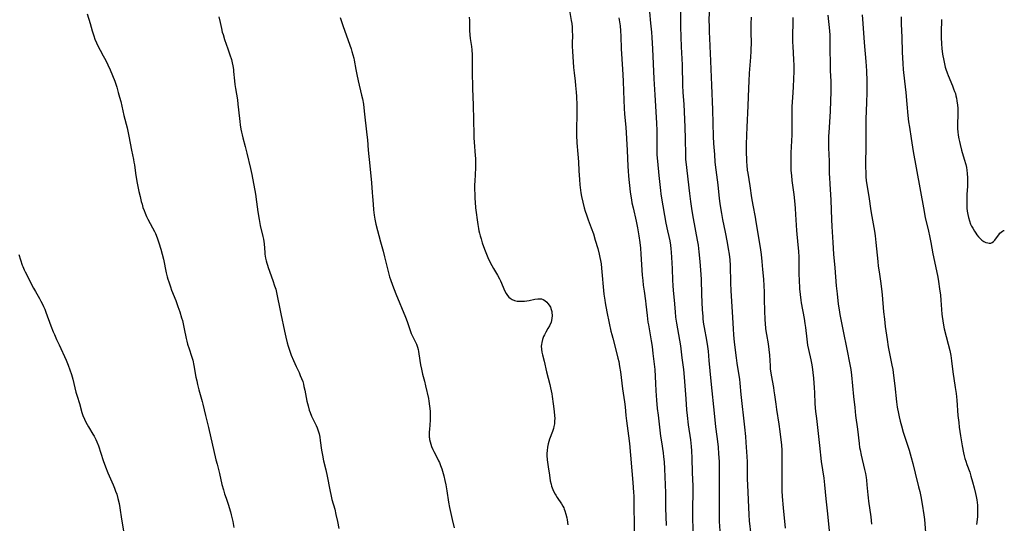
# Model space of a CAD drawing. Units: inches. Extents: x 2039641 to 2045086, y 189728 to 195174.
# Drawn here: x 2044809 to 2045065, y 190486 to 190617 of the extents above; entities that cross this region are included whole.
import ezdxf

# ---------------------------------------------------------------- set-up
doc = ezdxf.new("R2010")
doc.units = ezdxf.units.IN
doc.header["$MEASUREMENT"] = 0
doc.layers.add('c_17_T14S_R18E', color=26, linetype='Continuous')

msp = doc.modelspace()

# ---------------------------------------------------------------- linework, layer by layer
at = {"layer": 'c_17_T14S_R18E'}
for points, elevation in [([(2045018.68, 190618.28), (2045019.09, 190614.18), (2045019.16, 190613.1), (2045019.19, 190611.96), (2045019.21, 190609.83), (2045019.28, 190605.31), (2045019.31, 190603.9), (2045019.43, 190601), (2045019.45, 190600.1), (2045019.45, 190598.29), (2045019.4, 190596.13), (2045019.27, 190593.24), (2045018.93, 190587.77), (2045018.89, 190586.81), (2045018.86, 190585.47), (2045018.88, 190583.81), (2045019.02, 190580.32), (2045019.05, 190577.16), (2045019.09, 190575.95), (2045019.17, 190574.46), (2045019.44, 190570.17), (2045019.64, 190565.17), (2045019.73, 190563.32), (2045019.99, 190559.16), (2045020.15, 190556.18), (2045020.49, 190552.55), (2045020.88, 190547.87), (2045021.09, 190545.84), (2045021.39, 190543.16), (2045021.58, 190541.7), (2045021.79, 190540.44), (2045022.64, 190536.11), (2045023.63, 190531.47), (2045024.42, 190527.44), (2045024.64, 190526.12), (2045024.81, 190524.68), (2045025.35, 190519.17), (2045025.66, 190516.23), (2045025.91, 190514.17), (2045026.37, 190510.6), (2045026.8, 190506.92), (2045026.94, 190505.86), (2045027.04, 190505.23), (2045027.32, 190503.91), (2045028.23, 190500.18), (2045028.45, 190499.12), (2045028.62, 190498.09), (2045028.71, 190497.39), (2045028.85, 190496.16), (2045029.05, 190493.54), (2045029.13, 190492.78), (2045029.25, 190491.93), (2045029.85, 190487.84), (2045030.07, 190485.96)], 1054), ([(2045027.6, 190618.42), (2045027.8, 190616.16), (2045028.15, 190611.2), (2045028.56, 190606.22), (2045028.73, 190603.78), (2045028.82, 190601.16), (2045028.84, 190599.34), (2045028.84, 190598.17), (2045028.76, 190595.54), (2045028.55, 190591.23), (2045028.52, 190589.23), (2045028.56, 190586.16), (2045028.57, 190585.02), (2045028.49, 190578.81), (2045028.52, 190577.29), (2045028.59, 190576.21), (2045028.68, 190575.32), (2045028.83, 190574.19), (2045029.32, 190571.13), (2045029.85, 190567.43), (2045030.09, 190565.92), (2045030.77, 190562.14), (2045030.95, 190560.93), (2045031.18, 190559.16), (2045031.36, 190557.5), (2045031.66, 190554.2), (2045031.78, 190553.03), (2045031.98, 190551.54), (2045032.35, 190549.14), (2045032.62, 190547.15), (2045032.78, 190545.59), (2045033.16, 190541.17), (2045033.37, 190539.24), (2045033.6, 190537.3), (2045034.06, 190533.95), (2045034.36, 190532.03), (2045034.68, 190530.27), (2045035.33, 190527.26), (2045035.55, 190526.12), (2045035.66, 190525.4), (2045035.86, 190523.88), (2045036.08, 190521.88), (2045036.51, 190517.72), (2045036.71, 190516.32), (2045037.02, 190514.67), (2045037.2, 190513.87), (2045037.49, 190512.7), (2045037.8, 190511.53), (2045038.29, 190509.84), (2045039.78, 190505.14), (2045040.32, 190503.28), (2045040.73, 190501.74), (2045041.37, 190499.19), (2045042.27, 190495.65), (2045042.57, 190494.39), (2045042.86, 190493.13), (2045043.22, 190491.1), (2045043.63, 190488.37), (2045043.78, 190487.15), (2045044.07, 190483.77)], 1052), ([(2045037.74, 190617.84), (2045037.77, 190615.98), (2045037.91, 190612.6), (2045038.03, 190608.67), (2045038.09, 190607.17), (2045038.17, 190605.72), (2045038.3, 190604.18), (2045038.63, 190601.15), (2045038.92, 190598.18), (2045039.24, 190595.15), (2045039.48, 190592.17), (2045039.67, 190590.59), (2045039.87, 190589.18), (2045040.35, 190586.23), (2045040.87, 190582.85), (2045043.51, 190568.2), (2045044.01, 190565.71), (2045044.82, 190562.14), (2045045.08, 190560.88), (2045045.42, 190559.16), (2045045.98, 190556.2), (2045046.94, 190551.82), (2045047.27, 190550.15), (2045047.46, 190549.05), (2045047.74, 190547.16), (2045047.95, 190545.49), (2045048.07, 190544.15), (2045048.22, 190541.79), (2045048.31, 190540.55), (2045048.38, 190539.92), (2045048.53, 190538.8), (2045048.63, 190538.23), (2045048.96, 190536.7), (2045049.96, 190532.78), (2045050.36, 190531.07), (2045050.62, 190529.76), (2045050.83, 190528.42), (2045051.2, 190525.57), (2045051.8, 190521.46), (2045052.01, 190519.9), (2045052.18, 190518.17), (2045052.51, 190514.15), (2045052.7, 190512.41), (2045052.85, 190511.17), (2045053.17, 190508.9), (2045053.59, 190506.33), (2045053.95, 190504.47), (2045054.12, 190503.73), (2045054.3, 190503.01), (2045054.51, 190502.31), (2045054.81, 190501.42), (2045055.55, 190499.43), (2045055.87, 190498.45), (2045056.3, 190496.97), (2045056.71, 190495.42), (2045057.09, 190493.88), (2045057.24, 190493.12), (2045057.39, 190492.25), (2045057.48, 190491.54), (2045057.55, 190490.83), (2045057.6, 190490.16), (2045057.62, 190489.57), (2045057.61, 190488.69), (2045057.56, 190487.81), (2045057.51, 190487.21), (2045057.4, 190486.41), (2045057.31, 190485.86)], 1050), ([(2045048.23, 190617.18), (2045048.16, 190613.78), (2045048.16, 190612.49), (2045048.21, 190610.86), (2045048.31, 190609.6), (2045048.52, 190608.11), (2045048.8, 190606.53), (2045048.99, 190605.63), (2045049.21, 190604.74), (2045049.34, 190604.27), (2045049.67, 190603.29), (2045049.94, 190602.59), (2045051.07, 190599.88), (2045051.36, 190599.17), (2045051.63, 190598.46), (2045051.82, 190597.89), (2045051.98, 190597.32), (2045052.13, 190596.67), (2045052.25, 190596.01), (2045052.4, 190594.86), (2045052.46, 190594.07), (2045052.49, 190593.28), (2045052.49, 190592.19), (2045052.42, 190590.22), (2045052.41, 190589.16), (2045052.42, 190588.74), (2045052.48, 190587.93), (2045052.57, 190587.13), (2045052.73, 190586.16), (2045052.89, 190585.4), (2045053.07, 190584.65), (2045053.46, 190583.19), (2045054.15, 190580.87), (2045054.52, 190579.46), (2045054.69, 190578.71), (2045054.82, 190577.95), (2045054.93, 190577.08), (2045055, 190576.01), (2045055.01, 190575.18), (2045054.97, 190573.83), (2045054.84, 190571.68), (2045054.79, 190570.42), (2045054.78, 190569.66), (2045054.78, 190568.91), (2045054.82, 190568.07), (2045054.9, 190567.29), (2045055.03, 190566.47), (2045055.2, 190565.67), (2045055.46, 190564.8), (2045055.78, 190563.98), (2045056.05, 190563.44), (2045056.33, 190562.91), (2045056.8, 190562.11), (2045057.11, 190561.64), (2045057.44, 190561.19), (2045057.85, 190560.67), (2045058.27, 190560.21), (2045058.72, 190559.81), (2045059.23, 190559.46), (2045059.74, 190559.21), (2045060.24, 190559.05), (2045060.65, 190558.99), (2045061.04, 190559.02), (2045061.4, 190559.18), (2045061.74, 190559.44), (2045062.08, 190559.79), (2045062.3, 190560.07), (2045063.11, 190561.19), (2045063.41, 190561.56), (2045063.72, 190561.85), (2045064.05, 190562.1), (2045064.38, 190562.26), (2045064.55, 190562.31)], 1048)]:
    msp.add_lwpolyline(points, dxfattribs=dict(at, elevation=elevation))
for points in [[(2044951.21, 190621.59, 1068), (2044951.99, 190616.88, 1068), (2044952.1, 190616.11, 1068), (2044952.19, 190615.16, 1068), (2044952.25, 190614.08, 1068), (2044952.27, 190613.18, 1068), (2044952.23, 190610.83, 1068), (2044952.23, 190610.17, 1068), (2044952.29, 190608.89, 1068), (2044952.57, 190604.7, 1068), (2044952.71, 190603.31, 1068), (2044953, 190601.13, 1068), (2044953.12, 190600.03, 1068), (2044953.25, 190598.24, 1068), (2044953.32, 190597.13, 1068), (2044953.41, 190594.85, 1068), (2044953.45, 190593.27, 1068), (2044953.44, 190591.9, 1068), (2044953.32, 190589.14, 1068), (2044953.32, 190587.96, 1068), (2044953.34, 190587.13, 1068), (2044953.46, 190585.1, 1068), (2044953.71, 190582.14, 1068), (2044953.85, 190580.15, 1068), (2044953.98, 190577.83, 1068), (2044954.08, 190575.59, 1068), (2044954.18, 190574.18, 1068), (2044954.34, 190572.79, 1068), (2044954.45, 190572.1, 1068), (2044954.62, 190571.18, 1068), (2044954.95, 190569.66, 1068), (2044955.33, 190568.22, 1068), (2044955.61, 190567.29, 1068), (2044955.92, 190566.35, 1068), (2044956.37, 190565.09, 1068), (2044957.17, 190563, 1068), (2044957.73, 190561.41, 1068), (2044958.22, 190559.82, 1068), (2044958.85, 190557.62, 1068), (2044959.25, 190556.13, 1068), (2044959.43, 190555.31, 1068), (2044959.59, 190554.49, 1068), (2044959.73, 190553.67, 1068), (2044959.88, 190552.53, 1068), (2044960.49, 190545.7, 1068), (2044960.68, 190544.21, 1068), (2044960.8, 190543.46, 1068), (2044961.25, 190541.15, 1068), (2044961.87, 190538.17, 1068), (2044962.31, 190536.12, 1068), (2044962.52, 190535.21, 1068), (2044962.77, 190534.26, 1068), (2044963.77, 190530.55, 1068), (2044964.12, 190529.12, 1068), (2044964.32, 190528.19, 1068), (2044964.56, 190526.89, 1068), (2044964.76, 190525.57, 1068), (2044965.33, 190521.12, 1068), (2044965.82, 190517.74, 1068), (2044965.97, 190516.45, 1068), (2044966.17, 190514.17, 1068), (2044966.32, 190512.76, 1068), (2044966.87, 190508.86, 1068), (2044967.1, 190506.92, 1068), (2044967.96, 190496.75, 1068), (2044968.2, 190494.15, 1068), (2044968.25, 190493.32, 1068), (2044968.28, 190492.02, 1068), (2044968.28, 190489.79, 1068), (2044968.36, 190486.56, 1068), (2044968.37, 190482.87, 1068)], [(2044826.14, 190618.61, 1076), (2044826.91, 190616.1, 1076), (2044827.45, 190614.23, 1076), (2044827.85, 190612.95, 1076), (2044828.17, 190612.04, 1076), (2044828.53, 190611.14, 1076), (2044828.88, 190610.35, 1076), (2044829.49, 190609.17, 1076), (2044830.3, 190607.7, 1076), (2044830.95, 190606.47, 1076), (2044831.52, 190605.34, 1076), (2044832.1, 190604.1, 1076), (2044832.72, 190602.58, 1076), (2044833.29, 190601.09, 1076), (2044833.81, 190599.55, 1076), (2044834.24, 190598.15, 1076), (2044834.56, 190596.97, 1076), (2044834.85, 190595.82, 1076), (2044835.69, 190592.21, 1076), (2044836.5, 190588.97, 1076), (2044836.98, 190586.8, 1076), (2044837.66, 190583.21, 1076), (2044838.15, 190580.8, 1076), (2044838.28, 190580.1, 1076), (2044838.41, 190579.33, 1076), (2044838.72, 190577.17, 1076), (2044839.09, 190575.02, 1076), (2044839.6, 190572.47, 1076), (2044839.88, 190571.17, 1076), (2044840.19, 190569.88, 1076), (2044840.4, 190569.11, 1076), (2044840.65, 190568.27, 1076), (2044840.92, 190567.53, 1076), (2044841.21, 190566.8, 1076), (2044841.59, 190565.96, 1076), (2044841.93, 190565.27, 1076), (2044843.15, 190562.98, 1076), (2044843.63, 190562, 1076), (2044843.87, 190561.49, 1076), (2044844.3, 190560.42, 1076), (2044844.77, 190559.12, 1076), (2044845.3, 190557.42, 1076), (2044845.65, 190556.13, 1076), (2044845.96, 190554.8, 1076), (2044846.7, 190551.29, 1076), (2044846.95, 190550.25, 1076), (2044847.13, 190549.6, 1076), (2044847.33, 190548.96, 1076), (2044847.77, 190547.69, 1076), (2044848.1, 190546.79, 1076), (2044849.15, 190544.12, 1076), (2044849.74, 190542.51, 1076), (2044850.21, 190541.15, 1076), (2044850.69, 190539.61, 1076), (2044850.89, 190538.9, 1076), (2044851.1, 190538.06, 1076), (2044851.39, 190536.73, 1076), (2044851.89, 190534.22, 1076), (2044852.05, 190533.48, 1076), (2044852.24, 190532.74, 1076), (2044852.62, 190531.52, 1076), (2044853.26, 190529.66, 1076), (2044853.57, 190528.54, 1076), (2044853.87, 190527.17, 1076), (2044854.42, 190524.13, 1076), (2044854.61, 190523.17, 1076), (2044854.82, 190522.28, 1076), (2044855.18, 190520.87, 1076), (2044856.03, 190517.85, 1076), (2044856.21, 190517.12, 1076), (2044856.87, 190514.23, 1076), (2044857.72, 190511.09, 1076), (2044859.61, 190502.7, 1076), (2044859.89, 190501.53, 1076), (2044860.52, 190499.1, 1076), (2044861.18, 190496.21, 1076), (2044861.54, 190494.89, 1076), (2044861.87, 190493.79, 1076), (2044862.24, 190492.7, 1076), (2044862.88, 190490.91, 1076), (2044863.09, 190490.28, 1076), (2044863.41, 190489.14, 1076), (2044863.6, 190488.34, 1076), (2044863.97, 190486.6, 1076), (2044864.26, 190485.05, 1076)], [(2044860.35, 190617.89, 1074), (2044860.67, 190616.41, 1074), (2044861.04, 190614.8, 1074), (2044861.27, 190613.87, 1074), (2044861.45, 190613.24, 1074), (2044861.86, 190611.95, 1074), (2044862.73, 190609.53, 1074), (2044863.26, 190607.99, 1074), (2044863.62, 190606.75, 1074), (2044863.83, 190605.92, 1074), (2044864.01, 190605.08, 1074), (2044864.17, 190604.14, 1074), (2044864.22, 190603.65, 1074), (2044864.43, 190601.18, 1074), (2044864.52, 190600.29, 1074), (2044864.68, 190599.19, 1074), (2044865.18, 190596.25, 1074), (2044865.34, 190595.13, 1074), (2044865.51, 190593.67, 1074), (2044865.82, 190590.63, 1074), (2044865.93, 190589.79, 1074), (2044866.09, 190588.68, 1074), (2044866.23, 190587.91, 1074), (2044866.39, 190587.14, 1074), (2044866.57, 190586.39, 1074), (2044867.21, 190584.15, 1074), (2044867.66, 190582.41, 1074), (2044868.63, 190578.4, 1074), (2044868.97, 190576.85, 1074), (2044869.87, 190571.71, 1074), (2044870.17, 190569.76, 1074), (2044870.52, 190567.14, 1074), (2044870.83, 190565.2, 1074), (2044871.14, 190563.61, 1074), (2044871.82, 190560.75, 1074), (2044871.97, 190560.01, 1074), (2044872.08, 190559.4, 1074), (2044872.15, 190558.83, 1074), (2044872.31, 190556.61, 1074), (2044872.35, 190556.16, 1074), (2044872.52, 190555.09, 1074), (2044872.66, 190554.44, 1074), (2044872.83, 190553.8, 1074), (2044872.99, 190553.26, 1074), (2044873.2, 190552.65, 1074), (2044874.44, 190549.27, 1074), (2044874.88, 190547.95, 1074), (2044875.15, 190547, 1074), (2044875.35, 190546.17, 1074), (2044875.53, 190545.32, 1074), (2044876.19, 190541.89, 1074), (2044876.45, 190540.61, 1074), (2044877.44, 190536.12, 1074), (2044877.8, 190534.56, 1074), (2044878.16, 190533.1, 1074), (2044878.41, 190532.2, 1074), (2044878.63, 190531.45, 1074), (2044878.9, 190530.64, 1074), (2044879.19, 190529.84, 1074), (2044879.74, 190528.5, 1074), (2044880.46, 190526.91, 1074), (2044881.22, 190525.34, 1074), (2044881.55, 190524.6, 1074), (2044881.86, 190523.85, 1074), (2044882.16, 190522.99, 1074), (2044882.34, 190522.37, 1074), (2044882.5, 190521.74, 1074), (2044882.7, 190520.8, 1074), (2044883.27, 190517.91, 1074), (2044883.55, 190516.73, 1074), (2044883.88, 190515.61, 1074), (2044884.09, 190515, 1074), (2044884.48, 190514.02, 1074), (2044885.64, 190511.57, 1074), (2044885.91, 190510.95, 1074), (2044886.17, 190510.23, 1074), (2044886.42, 190509.39, 1074), (2044886.61, 190508.53, 1074), (2044886.75, 190507.73, 1074), (2044887.06, 190505.19, 1074), (2044887.28, 190503.86, 1074), (2044887.59, 190502.38, 1074), (2044888.18, 190500.03, 1074), (2044888.55, 190498.43, 1074), (2044889.21, 190494.89, 1074), (2044889.55, 190493.24, 1074), (2044889.78, 190492.37, 1074), (2044890.49, 190489.81, 1074), (2044890.82, 190488.43, 1074), (2044891.22, 190486.63, 1074), (2044891.56, 190484.79, 1074)], [(2044891.93, 190617.66, 1072), (2044892.69, 190615.36, 1072), (2044894.73, 190609.54, 1072), (2044894.96, 190608.87, 1072), (2044895.21, 190608.01, 1072), (2044895.45, 190607.08, 1072), (2044895.56, 190606.56, 1072), (2044895.94, 190604.18, 1072), (2044896.2, 190602.82, 1072), (2044896.56, 190601.22, 1072), (2044897.45, 190597.52, 1072), (2044897.67, 190596.54, 1072), (2044897.94, 190595.12, 1072), (2044898.17, 190593.37, 1072), (2044898.86, 190587.14, 1072), (2044898.97, 190585.86, 1072), (2044899.15, 190583.19, 1072), (2044899.62, 190579.11, 1072), (2044900.01, 190574.68, 1072), (2044900.26, 190572.19, 1072), (2044900.34, 190571.15, 1072), (2044900.45, 190569.14, 1072), (2044900.56, 190567.68, 1072), (2044900.73, 190566.27, 1072), (2044900.9, 190565.26, 1072), (2044901.21, 190563.96, 1072), (2044902.37, 190559.35, 1072), (2044903.05, 190556.92, 1072), (2044903.42, 190555.48, 1072), (2044904.44, 190551.33, 1072), (2044904.74, 190550.25, 1072), (2044904.96, 190549.58, 1072), (2044905.5, 190548.08, 1072), (2044906.39, 190545.81, 1072), (2044908.88, 190539.73, 1072), (2044909.29, 190538.62, 1072), (2044909.98, 190536.56, 1072), (2044910.17, 190536.03, 1072), (2044910.38, 190535.51, 1072), (2044910.62, 190535, 1072), (2044911.25, 190533.77, 1072), (2044911.49, 190533.26, 1072), (2044911.72, 190532.74, 1072), (2044912.01, 190531.92, 1072), (2044912.16, 190531.39, 1072), (2044912.28, 190530.85, 1072), (2044912.39, 190530.25, 1072), (2044912.83, 190527.36, 1072), (2044913.04, 190526.27, 1072), (2044913.35, 190524.97, 1072), (2044913.85, 190523.09, 1072), (2044914.12, 190521.94, 1072), (2044914.83, 190518.61, 1072), (2044914.97, 190517.89, 1072), (2044915.16, 190516.6, 1072), (2044915.29, 190515.3, 1072), (2044915.33, 190514.16, 1072), (2044915.3, 190512.98, 1072), (2044915.11, 190510.59, 1072), (2044915.07, 190509.92, 1072), (2044915.06, 190509.25, 1072), (2044915.08, 190508.59, 1072), (2044915.11, 190508.26, 1072), (2044915.15, 190507.98, 1072), (2044915.27, 190507.35, 1072), (2044915.45, 190506.73, 1072), (2044915.66, 190506.12, 1072), (2044915.97, 190505.39, 1072), (2044916.25, 190504.83, 1072), (2044917.13, 190503.19, 1072), (2044917.5, 190502.43, 1072), (2044917.69, 190502.01, 1072), (2044918.03, 190501.18, 1072), (2044918.35, 190500.29, 1072), (2044918.54, 190499.7, 1072), (2044918.87, 190498.48, 1072), (2044919.14, 190497.27, 1072), (2044919.36, 190496.15, 1072), (2044919.62, 190494.57, 1072), (2044920.05, 190491.64, 1072), (2044920.3, 190490.26, 1072), (2044921.04, 190487.13, 1072), (2044921.5, 190485.02, 1072)], [(2044925.41, 190617.81, 1070), (2044925.49, 190616.92, 1070), (2044925.57, 190614.3, 1070), (2044925.63, 190613.21, 1070), (2044925.73, 190612.2, 1070), (2044926.01, 190610.14, 1070), (2044926.11, 190609.26, 1070), (2044926.21, 190607.94, 1070), (2044926.23, 190607.29, 1070), (2044926.24, 190606.39, 1070), (2044926.2, 190604.64, 1070), (2044926.21, 190603.77, 1070), (2044926.34, 190599.22, 1070), (2044926.52, 190594.91, 1070), (2044926.62, 190587.26, 1070), (2044926.65, 190586.42, 1070), (2044926.71, 190585.24, 1070), (2044927, 190581.8, 1070), (2044927.05, 190581.02, 1070), (2044927.08, 190580.15, 1070), (2044927.07, 190578.61, 1070), (2044926.89, 190575.15, 1070), (2044926.86, 190574.15, 1070), (2044926.85, 190573.12, 1070), (2044926.89, 190571.58, 1070), (2044926.93, 190570.61, 1070), (2044927, 190569.67, 1070), (2044927.13, 190568.16, 1070), (2044927.67, 190563.89, 1070), (2044927.84, 190562.79, 1070), (2044927.95, 190562.21, 1070), (2044928.1, 190561.56, 1070), (2044928.28, 190560.91, 1070), (2044928.52, 190560.1, 1070), (2044928.83, 190559.13, 1070), (2044929.19, 190558.11, 1070), (2044929.6, 190557.03, 1070), (2044929.96, 190556.13, 1070), (2044930.33, 190555.25, 1070), (2044930.99, 190553.81, 1070), (2044931.29, 190553.22, 1070), (2044931.73, 190552.41, 1070), (2044932.79, 190550.64, 1070), (2044933.32, 190549.69, 1070), (2044933.58, 190549.17, 1070), (2044933.81, 190548.64, 1070), (2044934.44, 190547.14, 1070), (2044934.73, 190546.48, 1070), (2044935.03, 190545.9, 1070), (2044935.37, 190545.38, 1070), (2044935.73, 190544.96, 1070), (2044936.08, 190544.67, 1070), (2044936.61, 190544.35, 1070), (2044937.22, 190544.11, 1070), (2044937.88, 190543.96, 1070), (2044938.57, 190543.89, 1070), (2044939.26, 190543.9, 1070), (2044939.86, 190543.94, 1070), (2044940.47, 190544.02, 1070), (2044941.07, 190544.12, 1070), (2044942.54, 190544.41, 1070), (2044943.26, 190544.52, 1070), (2044943.76, 190544.55, 1070), (2044944.24, 190544.5, 1070), (2044944.69, 190544.34, 1070), (2044945.11, 190544.1, 1070), (2044945.61, 190543.67, 1070), (2044945.93, 190543.32, 1070), (2044946.22, 190542.92, 1070), (2044946.54, 190542.36, 1070), (2044946.78, 190541.76, 1070), (2044946.92, 190541.26, 1070), (2044946.97, 190540.94, 1070), (2044947.01, 190540.2, 1070), (2044946.96, 190539.45, 1070), (2044946.72, 190538.46, 1070), (2044946.33, 190537.54, 1070), (2044945.92, 190536.77, 1070), (2044945.38, 190535.86, 1070), (2044945, 190535.18, 1070), (2044944.8, 190534.75, 1070), (2044944.49, 190533.96, 1070), (2044944.29, 190533.15, 1070), (2044944.22, 190532.69, 1070), (2044944.19, 190532.23, 1070), (2044944.23, 190531.42, 1070), (2044944.35, 190530.69, 1070), (2044944.52, 190529.96, 1070), (2044944.92, 190528.33, 1070), (2044945.55, 190525.57, 1070), (2044946.4, 190522.27, 1070), (2044946.6, 190521.41, 1070), (2044946.77, 190520.56, 1070), (2044946.9, 190519.86, 1070), (2044947.01, 190519.12, 1070), (2044947.25, 190517.22, 1070), (2044947.55, 190515.19, 1070), (2044947.66, 190514.13, 1070), (2044947.68, 190513.46, 1070), (2044947.66, 190512.75, 1070), (2044947.59, 190512.05, 1070), (2044947.46, 190511.33, 1070), (2044947.34, 190510.82, 1070), (2044947.1, 190510.05, 1070), (2044946.36, 190508.03, 1070), (2044946.17, 190507.44, 1070), (2044946, 190506.85, 1070), (2044945.8, 190505.94, 1070), (2044945.69, 190505.1, 1070), (2044945.66, 190504.33, 1070), (2044945.67, 190503.81, 1070), (2044945.76, 190502.7, 1070), (2044945.97, 190500.83, 1070), (2044946.28, 190498.64, 1070), (2044946.52, 190497.2, 1070), (2044946.72, 190496.31, 1070), (2044946.85, 190495.84, 1070), (2044947.01, 190495.37, 1070), (2044947.36, 190494.52, 1070), (2044947.78, 190493.71, 1070), (2044947.94, 190493.44, 1070), (2044948.28, 190492.9, 1070), (2044949.41, 190491.24, 1070), (2044949.79, 190490.61, 1070), (2044950.03, 190490.14, 1070), (2044950.17, 190489.82, 1070), (2044950.33, 190489.39, 1070), (2044950.59, 190488.51, 1070), (2044950.79, 190487.6, 1070), (2044950.88, 190487.1, 1070), (2044951.07, 190485.75, 1070)], [(2044964.35, 190617.58, 1066), (2044964.65, 190615.52, 1066), (2044964.8, 190614.19, 1066), (2044964.89, 190612.84, 1066), (2044964.98, 190609.55, 1066), (2044965.04, 190608.2, 1066), (2044965.37, 190602.83, 1066), (2044965.47, 190601.04, 1066), (2044965.64, 190596.23, 1066), (2044965.74, 190594.15, 1066), (2044965.85, 190592.52, 1066), (2044966.13, 190589.15, 1066), (2044966.49, 190583.15, 1066)], [(2044972.32, 190619.15, 1064), (2044972.57, 190616.18, 1064), (2044972.81, 190613.83, 1064), (2044972.92, 190612.46, 1064), (2044973.09, 190609.51, 1064), (2044973.44, 190601.72, 1064), (2044973.74, 190597.59, 1064), (2044974.13, 190590.19, 1064), (2044974.2, 190588.28, 1064), (2044974.24, 190586.89, 1064), (2044974.2, 190583.59, 1064), (2044974.22, 190582.74, 1064), (2044974.26, 190581.93, 1064), (2044974.38, 190580.3, 1064), (2044974.78, 190576.63, 1064), (2044975.16, 190572.7, 1064), (2044975.25, 190571.87, 1064), (2044975.42, 190570.68, 1064), (2044976.55, 190564.24, 1064), (2044976.96, 190562.23, 1064), (2044977.33, 190560.7, 1064), (2044977.57, 190559.59, 1064), (2044977.76, 190558.44, 1064), (2044977.86, 190557.56, 1064), (2044977.94, 190556.67, 1064), (2044978.12, 190553.9, 1064), (2044978.19, 190552.32, 1064), (2044978.29, 190549.38, 1064), (2044978.35, 190547.98, 1064), (2044978.45, 190546.67, 1064), (2044978.7, 190544.15, 1064), (2044978.95, 190541.18, 1064), (2044979.12, 190539.77, 1064), (2044979.36, 190538.17, 1064), (2044980.12, 190533.8, 1064), (2044980.36, 190532.28, 1064), (2044980.76, 190529.19, 1064), (2044981.18, 190526.13, 1064), (2044981.37, 190524.18, 1064), (2044981.76, 190518.49, 1064), (2044981.97, 190515.7, 1064), (2044982.11, 190514.17, 1064), (2044982.38, 190511.79, 1064), (2044982.94, 190507.82, 1064), (2044983.11, 190506.15, 1064), (2044983.2, 190505.02, 1064), (2044983.3, 190503.13, 1064), (2044983.42, 190499.36, 1064), (2044983.59, 190495.83, 1064), (2044983.6, 190495.03, 1064), (2044983.59, 190493.44, 1064), (2044983.52, 190490.75, 1064), (2044983.51, 190489.43, 1064), (2044983.52, 190488, 1064), (2044983.61, 190484.16, 1064)], [(2044980.37, 190619.25, 1062), (2044980.39, 190616.32, 1062), (2044980.42, 190615.28, 1062), (2044980.59, 190610.04, 1062), (2044980.78, 190605.39, 1062), (2044980.82, 190604.16, 1062), (2044980.86, 190601.17, 1062), (2044980.89, 190600.08, 1062), (2044981, 190598.17, 1062), (2044981.22, 190595.15, 1062), (2044981.32, 190593.15, 1062), (2044981.46, 190589.17, 1062), (2044981.58, 190586.16, 1062), (2044981.66, 190582, 1062), (2044981.71, 190580.76, 1062), (2044981.81, 190579.48, 1062), (2044981.98, 190577.87, 1062), (2044982.7, 190571.92, 1062), (2044982.98, 190569.86, 1062), (2044983.35, 190567.45, 1062), (2044983.69, 190565.41, 1062), (2044984.73, 190559.78, 1062), (2044984.93, 190558.5, 1062), (2044985.15, 190556.78, 1062), (2044985.38, 190554.23, 1062), (2044985.65, 190550.83, 1062), (2044985.72, 190549.56, 1062), (2044985.82, 190545.64, 1062), (2044985.9, 190543.62, 1062), (2044986.01, 190541.63, 1062), (2044986.14, 190540.02, 1062), (2044986.22, 190539.27, 1062), (2044986.39, 190537.95, 1062), (2044986.55, 190537.05, 1062), (2044987.16, 190533.8, 1062), (2044987.41, 190532.13, 1062), (2044987.53, 190530.91, 1062), (2044987.73, 190528.52, 1062), (2044988.29, 190523.16, 1062), (2044989.19, 190513.91, 1062), (2044989.49, 190511.27, 1062), (2044989.85, 190508.69, 1062), (2044990, 190507.46, 1062), (2044990.15, 190505.94, 1062), (2044990.29, 190504.26, 1062), (2044990.35, 190503.23, 1062), (2044990.39, 190502.17, 1062), (2044990.4, 190499.17, 1062), (2044990.47, 190496.16, 1062), (2044990.45, 190492.17, 1062), (2044990.45, 190488.12, 1062), (2044990.47, 190486.66, 1062), (2044990.56, 190484.16, 1062)], [(2044987.81, 190619.16, 1060), (2044987.78, 190616.85, 1060), (2044987.79, 190615.53, 1060), (2044987.82, 190613.82, 1060), (2044987.89, 190612.43, 1060), (2044988.04, 190610.15, 1060), (2044988.13, 190608.38, 1060), (2044988.41, 190600.13, 1060), (2044988.71, 190593.66, 1060), (2044988.91, 190586.71, 1060), (2044988.99, 190584.94, 1060), (2044989.18, 190582.02, 1060), (2044989.34, 190580.04, 1060), (2044989.55, 190578.07, 1060), (2044990.09, 190574.13, 1060), (2044990.47, 190570.64, 1060), (2044990.63, 190569.32, 1060), (2044990.79, 190568.18, 1060), (2044991.03, 190566.71, 1060), (2044991.32, 190565.18, 1060), (2044992.02, 190561.82, 1060), (2044992.53, 190559.17, 1060), (2044992.81, 190557.56, 1060), (2044993.02, 190556.14, 1060), (2044993.17, 190554.68, 1060), (2044993.26, 190553.16, 1060), (2044993.41, 190548.67, 1060), (2044993.5, 190546.64, 1060), (2044993.83, 190541.16, 1060), (2044994.04, 190536.73, 1060), (2044994.15, 190535.18, 1060), (2044994.35, 190533.22, 1060), (2044994.84, 190529.18, 1060), (2044995.05, 190527.79, 1060), (2044995.47, 190525.12, 1060), (2044995.68, 190523.61, 1060), (2044995.78, 190522.64, 1060), (2044996.04, 190519.69, 1060), (2044997.02, 190511.16, 1060), (2044997.26, 190508.73, 1060), (2044997.37, 190507.17, 1060), (2044997.6, 190503.54, 1060), (2044997.67, 190502.16, 1060), (2044997.75, 190497.66, 1060), (2044997.79, 190496.17, 1060), (2044998.15, 190488.34, 1060), (2044998.27, 190486.82, 1060), (2044998.7, 190483.19, 1060)], [(2044998.71, 190617.79, 1058), (2044998.67, 190616.07, 1058), (2044998.65, 190614.19, 1058), (2044998.71, 190610.63, 1058), (2044998.7, 190609.68, 1058), (2044998.67, 190608.9, 1058), (2044998.57, 190607.34, 1058), (2044998.24, 190603.21, 1058), (2044998.11, 190601.16, 1058), (2044998.03, 190599.3, 1058), (2044997.87, 190594.68, 1058), (2044997.6, 190589.16, 1058), (2044997.52, 190587.1, 1058), (2044997.47, 190584.65, 1058), (2044997.48, 190582.2, 1058), (2044997.51, 190581.11, 1058), (2044997.55, 190580.18, 1058), (2044997.62, 190579.28, 1058), (2044997.74, 190578.02, 1058), (2044997.85, 190577.2, 1058), (2044998.4, 190573.93, 1058), (2044998.86, 190570.82, 1058), (2044999.19, 190568.91, 1058), (2044999.76, 190565.8, 1058), (2044999.98, 190564.52, 1058), (2045001.05, 190557.89, 1058), (2045001.32, 190556.08, 1058), (2045001.52, 190554.26, 1058), (2045001.72, 190552.17, 1058), (2045001.92, 190549.67, 1058), (2045002.04, 190547.91, 1058), (2045002.11, 190546.37, 1058), (2045002.16, 190544.17, 1058), (2045002.33, 190538.94, 1058), (2045002.37, 190538.18, 1058), (2045002.5, 190536.76, 1058), (2045002.71, 190535.21, 1058), (2045003.14, 190532.79, 1058), (2045003.36, 190531.36, 1058), (2045003.51, 190529.84, 1058), (2045003.65, 190527.14, 1058), (2045003.72, 190526.2, 1058), (2045003.83, 190525.32, 1058), (2045003.94, 190524.67, 1058), (2045004.52, 190521.49, 1058), (2045004.68, 190520.56, 1058), (2045004.82, 190519.59, 1058), (2045005.14, 190517.17, 1058), (2045005.34, 190515.79, 1058), (2045005.97, 190511.9, 1058), (2045006.22, 190510.02, 1058), (2045006.6, 190506.44, 1058), (2045006.71, 190505.15, 1058), (2045006.75, 190503.78, 1058), (2045006.75, 190499.74, 1058), (2045006.7, 190497.02, 1058), (2045006.7, 190496.16, 1058), (2045006.76, 190494.58, 1058), (2045006.84, 190493.16, 1058), (2045007.08, 190490.17, 1058), (2045007.55, 190484.9, 1058)], [(2045009.54, 190617.66, 1056), (2045009.56, 190616.17, 1056), (2045009.5, 190613.17, 1056), (2045009.51, 190611.28, 1056), (2045009.55, 190610.19, 1056), (2045009.79, 190606.7, 1056), (2045009.84, 190605.31, 1056), (2045009.84, 190603.66, 1056), (2045009.78, 190601.76, 1056), (2045009.68, 190599.68, 1056), (2045009.59, 190598.18, 1056), (2045009.39, 190595.7, 1056), (2045009.34, 190594.54, 1056), (2045009.31, 190592.76, 1056), (2045009.33, 190589.16, 1056), (2045009.28, 190587.21, 1056), (2045009.05, 190582.45, 1056), (2045009.02, 190580.88, 1056), (2045009.03, 190579.43, 1056), (2045009.1, 190577.91, 1056), (2045009.21, 190576.56, 1056), (2045009.35, 190575.28, 1056), (2045009.84, 190571.63, 1056), (2045010.1, 190569.14, 1056), (2045010.19, 190568.02, 1056), (2045010.3, 190566.42, 1056), (2045010.52, 190562.32, 1056), (2045010.89, 190558.59, 1056), (2045011.03, 190556.89, 1056), (2045011.11, 190555.34, 1056), (2045011.15, 190553.99, 1056), (2045011.17, 190550.78, 1056), (2045011.2, 190549.55, 1056), (2045011.35, 190547.16, 1056), (2045011.48, 190545.67, 1056), (2045011.66, 190544.2, 1056), (2045011.77, 190543.49, 1056), (2045012.54, 190539.43, 1056), (2045012.74, 190538.13, 1056), (2045012.87, 190537.06, 1056), (2045013.19, 190534, 1056), (2045013.4, 190532.48, 1056), (2045013.61, 190531.34, 1056), (2045014.22, 190528.63, 1056), (2045014.48, 190527.4, 1056), (2045014.7, 190526.12, 1056), (2045014.79, 190525.41, 1056), (2045014.93, 190523.88, 1056), (2045015.11, 190521.42, 1056), (2045015.19, 190520.16, 1056), (2045015.32, 190517.18, 1056), (2045015.49, 190515.19, 1056), (2045015.69, 190513.4, 1056), (2045016.51, 190506.4, 1056), (2045016.96, 190502.19, 1056), (2045017.6, 190497.87, 1056), (2045017.82, 190496.15, 1056), (2045018.16, 190492.56, 1056), (2045018.59, 190488.59, 1056), (2045019.02, 190484.17, 1056)], [(2044966.49, 190583.15, 1066), (2044966.7, 190578.93, 1066), (2044966.78, 190577.8, 1066), (2044966.9, 190576.45, 1066), (2044967.33, 190572.32, 1066), (2044967.48, 190571.19, 1066), (2044967.63, 190570.23, 1066), (2044967.76, 190569.49, 1066), (2044968.03, 190568.18, 1066), (2044968.81, 190564.71, 1066), (2044969.17, 190562.98, 1066), (2044969.53, 190560.94, 1066), (2044969.78, 190559.15, 1066), (2044969.94, 190557.74, 1066), (2044970.07, 190556.16, 1066), (2044970.45, 190550.69, 1066), (2044970.57, 190549.27, 1066), (2044970.69, 190548.06, 1066), (2044970.89, 190546.52, 1066), (2044971.27, 190544.01, 1066), (2044971.38, 190543.1, 1066), (2044971.69, 190540.17, 1066), (2044971.91, 190538.48, 1066), (2044972.03, 190537.76, 1066), (2044972.51, 190535.15, 1066), (2044972.78, 190533.6, 1066), (2044973, 190532.15, 1066), (2044973.22, 190530.34, 1066), (2044973.55, 190527.52, 1066), (2044973.67, 190526.15, 1066), (2044973.86, 190522.53, 1066), (2044973.97, 190520.63, 1066), (2044974.15, 190518.18, 1066), (2044974.35, 190516.01, 1066), (2044974.54, 190514.27, 1066), (2044975.18, 190508.8, 1066), (2044975.4, 190507.32, 1066), (2044975.85, 190504.47, 1066), (2044975.99, 190503.46, 1066), (2044976.13, 190502.14, 1066), (2044976.26, 190500.29, 1066), (2044976.43, 190496.17, 1066), (2044976.48, 190494.08, 1066), (2044976.48, 190490.17, 1066), (2044976.64, 190485.59, 1066)], [(2044808.37, 190556.05, 1078), (2044809.28, 190553.31, 1078), (2044809.43, 190552.91, 1078), (2044809.78, 190552.09, 1078), (2044810.04, 190551.55, 1078), (2044812.18, 190547.3, 1078), (2044812.67, 190546.41, 1078), (2044813.77, 190544.58, 1078), (2044814.12, 190543.96, 1078), (2044814.46, 190543.3, 1078), (2044814.82, 190542.56, 1078), (2044815.15, 190541.8, 1078), (2044815.43, 190541.09, 1078), (2044816.73, 190537.48, 1078), (2044817.32, 190535.96, 1078), (2044817.62, 190535.23, 1078), (2044818.17, 190533.98, 1078), (2044818.82, 190532.56, 1078), (2044820.69, 190528.55, 1078), (2044821.21, 190527.32, 1078), (2044821.66, 190526.08, 1078), (2044822.05, 190524.84, 1078), (2044822.38, 190523.64, 1078), (2044823.22, 190520.27, 1078), (2044823.53, 190519.24, 1078), (2044824.15, 190517.29, 1078), (2044824.74, 190514.97, 1078), (2044824.98, 190514.22, 1078), (2044825.41, 190513.23, 1078), (2044825.82, 190512.43, 1078), (2044826.47, 190511.26, 1078), (2044827.62, 190509.35, 1078), (2044827.92, 190508.84, 1078), (2044828.4, 190507.91, 1078), (2044828.65, 190507.36, 1078), (2044829.06, 190506.27, 1078), (2044830.3, 190502.5, 1078), (2044830.91, 190500.84, 1078), (2044831.54, 190499.25, 1078), (2044831.84, 190498.54, 1078), (2044832.91, 190496.12, 1078), (2044833.24, 190495.31, 1078), (2044833.54, 190494.54, 1078), (2044833.81, 190493.75, 1078), (2044834.14, 190492.59, 1078), (2044834.43, 190491.32, 1078), (2044834.64, 190490.15, 1078), (2044835.1, 190487.19, 1078), (2044835.84, 190482.64, 1078)]]:
    msp.add_polyline3d(points, dxfattribs=at)

doc.saveas('drawing.dxf')
